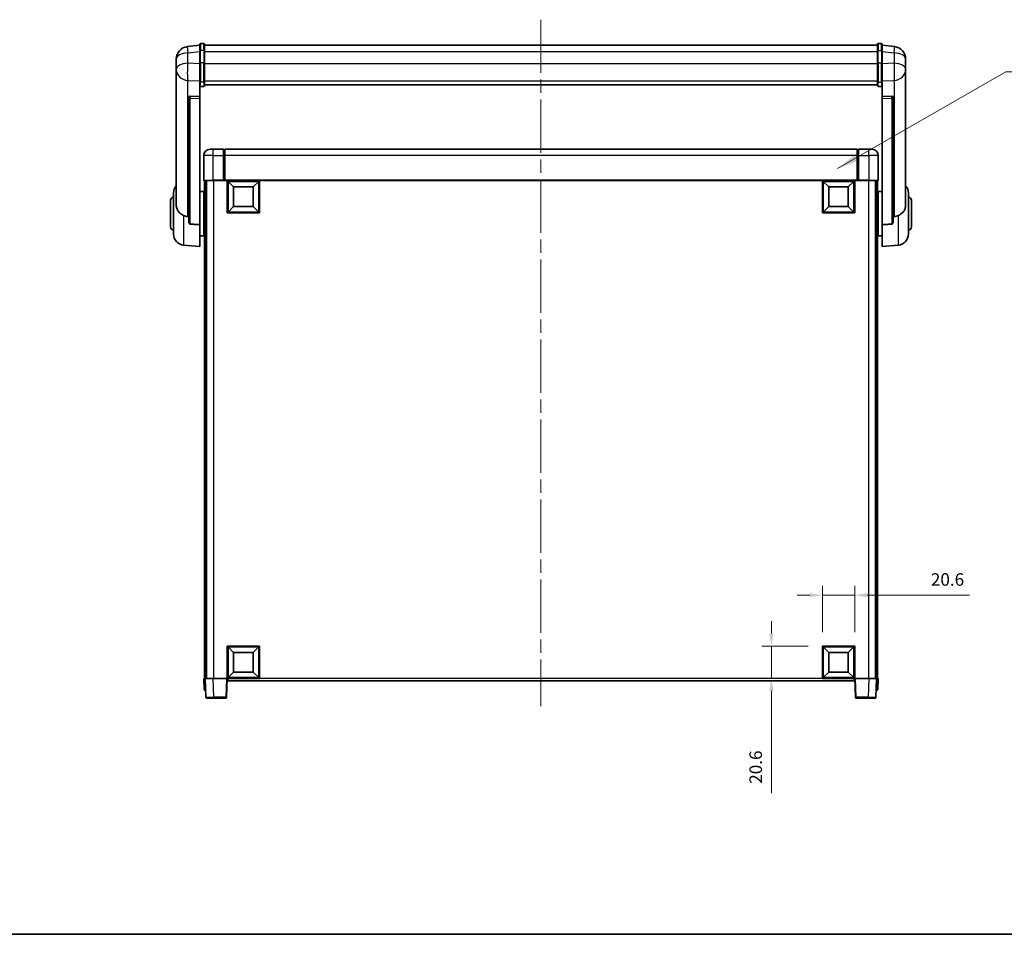
# Model space of a CAD drawing. Units: millimetres. Extents: x 87 to 13451, y 48 to 1875.
# Drawn here: x 3071 to 3698, y 48 to 631 of the extents above; entities that cross this region are included whole.
import ezdxf

# ---------------------------------------------------------------- set-up
doc = ezdxf.new("R2010")
doc.units = ezdxf.units.MM
doc.header["$LTSCALE"] = 6
doc.linetypes.add('CHAIN', pattern=[0.3543, 0.2362, -0.0295, 0.0591, -0.0295])
doc.layers.get('Defpoints').update_dxf_attribs({"lineweight": 25})
for name, color, linetype, lineweight in [('Border (ISO)', 7, 'Continuous', 35), ('Centerline (ISO)', 131, 'Continuous', 18), ('Dimension (ISO)', 7, 'Continuous', 18), ('Dimension (ISO) @ 1', 7, 'Continuous', 18), ('Symbol (ISO)', 7, 'Continuous', 18), ('Visible (ISO)', 7, 'Continuous', 35), ('Visible Narrow (ISO)', 7, 'Continuous', 25)]:
    doc.layers.add(name, color=color, linetype=linetype, lineweight=lineweight)
doc.styles.add('Note Text (TK)', font='txt')
doc.dimstyles.new('Default - Method 1b (TK)', dxfattribs={"dimscale": 6, "dimtxt": 2.5, "dimasz": 2.5, "dimexe": 1, "dimexo": 1.5, "dimgap": 1, "dimtad": 1, "dimtoh": 1, "dimrnd": 1e-08, "dimdsep": 46, "dimtxsty": 'Note Text (TK)', "dimcen": 0.09, "dimdle": 5, "dimclrd": 100, "dimclre": 100, "dimclrt": 7, "dimadec": 1, "dimazin": 1, "dimtfac": 1, "dimtmove": 0, "dimatfit": 3, "dimfxl": 1, "dimtolj": 1, "dimlwd": -1, "dimlwe": -1, "dimarcsym": 0})
doc.dimstyles.new('Default - Method 1b (TK)$7', dxfattribs={"dimscale": 6, "dimtxt": 2.5, "dimasz": 2.5, "dimexe": 1, "dimexo": 1.5, "dimgap": 1, "dimtad": 1, "dimtoh": 1, "dimrnd": 1e-08, "dimdsep": 46, "dimtxsty": 'Note Text (TK)', "dimcen": 0.09, "dimdle": 5, "dimclrd": 100, "dimclre": 100, "dimclrt": 7, "dimadec": 1, "dimazin": 1, "dimtfac": 1, "dimtmove": 0, "dimatfit": 3, "dimfxl": 1, "dimtolj": 1, "dimlwd": -1, "dimlwe": -1, "dimarcsym": 0})

# ---------------------------------------------------------------- blocks, each defined once
blk = doc.blocks.new('図面枠 tk図枠')
at = {"layer": 'Border (ISO)'}
blk.add_line((14.5, 8), (405.5, 8), dxfattribs=at)
blk = doc.blocks.new('*D290')
at = {"layer": 'Defpoints', "color": 0}
for p in [(3603.1, 264.31), (3582.5, 231.81), (3603.1, 231.81)]:
    blk.add_point(p, dxfattribs=at)
at = {"layer": 'Dimension (ISO)', "color": 100}
for p, q in [((3582.5, 240.81), (3582.5, 270.31)), ((3603.1, 240.81), (3603.1, 270.31)), ((3574.5, 264.31), (3566.5, 264.31)), ((3582.5, 264.31), (3603.1, 264.31)), ((3611.1, 264.31), (3676.27, 264.31))]:
    blk.add_line(p, q, dxfattribs=at)
for points in [[(3574.5, 265.64), (3574.5, 262.97), (3582.5, 264.31)], [(3611.1, 265.64), (3611.1, 262.97), (3603.1, 264.31)]]:
    blk.add_solid(points, dxfattribs=at)
at = {"layer": 'Dimension (ISO)', "color": 7, "insert": (3651.68, 274.31), "char_height": 8, "attachment_point": 4, "style": 'Note Text (TK)'}
blk.add_mtext('\\A1;20.6', dxfattribs=at)
blk = doc.blocks.new('*D289')
at = {"layer": 'Defpoints', "color": 0}
for p in [(3550, 231.81), (3582.5, 231.81), (3582.5, 211.21)]:
    blk.add_point(p, dxfattribs=at)
at = {"layer": 'Dimension (ISO)', "color": 100}
for p, q in [((3550, 239.81), (3550, 247.81)), ((3573.5, 231.81), (3544, 231.81)), ((3550, 231.81), (3550, 211.21)), ((3573.5, 211.21), (3544, 211.21)), ((3550, 203.21), (3550, 138.03))]:
    blk.add_line(p, q, dxfattribs=at)
for points in [[(3548.66, 239.81), (3551.33, 239.81), (3550, 231.81)], [(3548.66, 203.21), (3551.33, 203.21), (3550, 211.21)]]:
    blk.add_solid(points, dxfattribs=at)
at = {"layer": 'Dimension (ISO)', "color": 7, "insert": (3540, 144.03), "char_height": 8, "attachment_point": 4, "rotation": 90, "style": 'Note Text (TK)'}
blk.add_mtext('\\A1;20.6', dxfattribs=at)

msp = doc.modelspace()

# ---------------------------------------------------------------- linework, layer by layer
at = {"layer": 'Centerline (ISO)', "linetype": 'CHAIN', "ltscale": 23.990969}
msp.add_line((3403.0952, 631.3536), (3403.0952, 193.4565), dxfattribs=at)
at = {"layer": 'Visible (ISO)'}
for p, q in [((3185.5952, 611.3536), (3185.5952, 615.6036)), ((3188.0952, 616.1036), (3186.0952, 616.1036)), ((3188.5952, 615.6036), (3188.5952, 611.3536)), ((3617.5952, 611.3536), (3617.5952, 615.6036)), ((3618.0952, 616.1036), (3620.0952, 616.1036)), ((3620.5952, 615.6036), (3620.5952, 611.3536)), ((3185.5952, 615.1188), (3177.6459, 614.1687)), ((3185.5952, 611.3536), (3185.5952, 603.5593)), ((3188.5952, 615.1036), (3617.5952, 615.1036)), ((3188.5952, 603.5593), (3188.5952, 611.3536)), ((3617.5952, 611.3536), (3617.5952, 603.5593)), ((3620.5952, 615.1188), (3628.5445, 614.1687)), ((3620.5952, 603.5593), (3620.5952, 611.3536)), ((3170.5952, 606.2252), (3170.5952, 604.4307)), ((3170.5952, 601.3392), (3170.5952, 603.4043)), ((3185.5952, 591.9481), (3185.5952, 603.5593)), ((3188.5952, 603.5593), (3188.5952, 591.9481)), ((3617.5952, 591.9481), (3617.5952, 603.5593)), ((3620.5952, 603.5593), (3620.5952, 591.9481)), ((3635.5952, 604.4307), (3635.5952, 606.2252)), ((3635.5952, 603.4043), (3635.5952, 601.3392)), ((3170.5952, 601.3392), (3170.5952, 599.5447)), ((3170.5952, 599.5447), (3170.5952, 598.5086)), ((3170.5952, 596.7237), (3170.5952, 598.5086)), ((3170.5952, 596.7237), (3170.5952, 513.0293)), ((3635.5952, 599.5447), (3635.5952, 601.3392)), ((3635.5952, 598.5086), (3635.5952, 599.5447)), ((3635.5952, 598.5086), (3635.5952, 596.7237)), ((3635.5952, 513.0293), (3635.5952, 596.7237)), ((3185.5952, 591.9481), (3185.5952, 589.3613)), ((3188.5952, 589.3613), (3188.5952, 591.9481)), ((3617.5952, 591.9481), (3617.5952, 589.3613)), ((3620.5952, 589.3613), (3620.5952, 591.9481)), ((3185.5952, 589.3613), (3185.5952, 582.3811)), ((3188.0952, 588.8427), (3186.0952, 588.8427)), ((3188.5952, 589.7577), (3617.5952, 589.7577)), ((3188.5952, 589.7098), (3617.5952, 589.7098)), ((3618.0952, 588.8427), (3620.0952, 588.8427)), ((3620.5952, 582.3811), (3620.5952, 589.3613)), ((3178.5952, 582.1471), (3178.5952, 582.0536)), ((3178.5952, 582.0536), (3178.5952, 502.3282)), ((3185.5952, 582.3811), (3179.508, 582.5761)), ((3185.5952, 582.3641), (3185.5952, 582.3811)), ((3185.5952, 582.3641), (3185.5952, 581.0114)), ((3185.5952, 500.6044), (3185.5952, 581.0114)), ((3626.6823, 582.5761), (3620.5952, 582.3811)), ((3620.5952, 582.3811), (3620.5952, 582.3641)), ((3620.5952, 581.0114), (3620.5952, 582.3641)), ((3620.5952, 581.0114), (3620.5952, 500.6044)), ((3627.5952, 582.0536), (3627.5952, 582.1471)), ((3627.5952, 502.3282), (3627.5952, 582.0536)), ((3192.0952, 548.7065), (3194.0952, 548.7065)), ((3200.5952, 548.7065), (3194.0952, 548.7065)), ((3200.5952, 548.7065), (3200.5952, 544.7065)), ((3201.3452, 548.4065), (3200.5952, 548.4065)), ((3604.5952, 548.7065), (3201.5952, 548.7065)), ((3201.5952, 544.7065), (3201.5952, 548.7065)), ((3604.5952, 548.7065), (3604.5952, 544.7065)), ((3604.8452, 548.4065), (3605.5952, 548.4065)), ((3605.5952, 544.7065), (3605.5952, 548.7065)), ((3612.0952, 548.7065), (3605.5952, 548.7065)), ((3612.0952, 548.7065), (3614.0952, 548.7065)), ((3188.0952, 544.7065), (3188.0952, 528.9565)), ((3200.5952, 528.9565), (3200.5952, 544.7065)), ((3201.5952, 544.7065), (3201.5952, 529.0065)), ((3604.5952, 529.0065), (3604.5952, 544.7065)), ((3605.5952, 544.7065), (3605.5952, 528.9565)), ((3618.0952, 528.9565), (3618.0952, 544.7065)), ((3194.0952, 528.7065), (3188.3452, 528.7065)), ((3188.5952, 528.7065), (3188.5952, 211.2065)), ((3189.5952, 528.7065), (3189.5952, 211.2065)), ((3189.8452, 528.7065), (3189.8452, 211.2065)), ((3194.0952, 528.7065), (3200.5952, 528.7065)), ((3200.5952, 528.9565), (3200.5952, 528.7065)), ((3201.3452, 528.7065), (3200.5952, 528.7065)), ((3201.5952, 528.7065), (3201.3452, 528.7065)), ((3201.5952, 528.7065), (3201.5952, 529.0065)), ((3604.5952, 528.7065), (3201.5952, 528.7065)), ((3203.0952, 508.1065), (3203.0952, 528.7065)), ((3207.1452, 524.6565), (3203.5952, 528.2065)), ((3203.5952, 508.6065), (3203.5952, 528.2065)), ((3203.5952, 528.2065), (3223.1952, 528.2065)), ((3219.6452, 524.6565), (3223.1952, 528.2065)), ((3223.1952, 528.2065), (3223.1952, 508.6065)), ((3223.6952, 528.7065), (3223.6952, 508.1065)), ((3582.4952, 508.1065), (3582.4952, 528.7065)), ((3586.5452, 524.6565), (3582.9952, 528.2065)), ((3582.9952, 508.6065), (3582.9952, 528.2065)), ((3582.9952, 528.2065), (3602.5952, 528.2065)), ((3599.0452, 524.6565), (3602.5952, 528.2065)), ((3602.5952, 528.2065), (3602.5952, 508.6065)), ((3603.0952, 528.7065), (3603.0952, 508.1065)), ((3604.5952, 529.0065), (3604.5952, 528.7065)), ((3604.8452, 528.7065), (3604.5952, 528.7065)), ((3605.5952, 528.7065), (3604.8452, 528.7065)), ((3605.5952, 528.7065), (3605.5952, 528.9565)), ((3605.5952, 528.7065), (3612.0952, 528.7065)), ((3617.8452, 528.7065), (3612.0952, 528.7065)), ((3616.3452, 528.7065), (3616.3452, 211.2065)), ((3616.5952, 528.7065), (3616.5952, 211.2065)), ((3617.5952, 528.7065), (3617.5952, 211.2065)), ((3185.5952, 521.8565), (3188.0952, 521.8565)), ((3188.0952, 493.5565), (3188.0952, 521.8565)), ((3207.1452, 512.1565), (3207.1452, 524.6565)), ((3207.1452, 524.6565), (3219.6452, 524.6565)), ((3219.6452, 524.6565), (3219.6452, 512.1565)), ((3586.5452, 512.1565), (3586.5452, 524.6565)), ((3586.5452, 524.6565), (3599.0452, 524.6565)), ((3599.0452, 524.6565), (3599.0452, 512.1565)), ((3618.0952, 521.8565), (3618.0952, 493.5565)), ((3620.5952, 521.8565), (3618.0952, 521.8565)), ((3166.8452, 499.2065), (3166.8452, 516.2065)), ((3168.8452, 494.5862), (3168.8452, 520.8267)), ((3188.0952, 520.2065), (3188.5952, 520.2065)), ((3188.0952, 515.2065), (3188.5952, 515.2065)), ((3618.0952, 520.2065), (3617.5952, 520.2065)), ((3618.0952, 515.2065), (3617.5952, 515.2065)), ((3637.3452, 520.8267), (3637.3452, 494.5862)), ((3639.3452, 516.2065), (3639.3452, 499.2065)), ((3207.1452, 512.1565), (3203.5952, 508.6065)), ((3223.1952, 508.6065), (3203.5952, 508.6065)), ((3219.6452, 512.1565), (3207.1452, 512.1565)), ((3219.6452, 512.1565), (3223.1952, 508.6065)), ((3586.5452, 512.1565), (3582.9952, 508.6065)), ((3602.5952, 508.6065), (3582.9952, 508.6065)), ((3599.0452, 512.1565), (3586.5452, 512.1565)), ((3599.0452, 512.1565), (3602.5952, 508.6065)), ((3223.6952, 508.1065), (3203.0952, 508.1065)), ((3603.0952, 508.1065), (3582.4952, 508.1065)), ((3185.5952, 500.6044), (3185.5952, 486.7065)), ((3188.0952, 500.2065), (3188.5952, 500.2065)), ((3618.0952, 500.2065), (3617.5952, 500.2065)), ((3620.5952, 486.7065), (3620.5952, 500.6044)), ((3185.5952, 493.5565), (3188.0952, 493.5565)), ((3188.0952, 495.2065), (3188.5952, 495.2065)), ((3618.0952, 495.2065), (3617.5952, 495.2065)), ((3620.5952, 493.5565), (3618.0952, 493.5565)), ((3175.2351, 487.6128), (3185.5952, 486.7065)), ((3630.9553, 487.6128), (3620.5952, 486.7065)), ((3203.0952, 211.2065), (3203.0952, 231.8065)), ((3203.0952, 231.8065), (3223.6952, 231.8065)), ((3207.1452, 227.7565), (3203.5952, 231.3065)), ((3203.5952, 211.7065), (3203.5952, 231.3065)), ((3203.5952, 231.3065), (3223.1952, 231.3065)), ((3207.1452, 215.2565), (3207.1452, 227.7565)), ((3207.1452, 227.7565), (3219.6452, 227.7565)), ((3219.6452, 227.7565), (3223.1952, 231.3065)), ((3219.6452, 227.7565), (3219.6452, 215.2565)), ((3223.1952, 231.3065), (3223.1952, 211.7065)), ((3223.6952, 231.8065), (3223.6952, 211.2065)), ((3582.4952, 211.2065), (3582.4952, 231.8065)), ((3582.4952, 231.8065), (3603.0952, 231.8065)), ((3586.5452, 227.7565), (3582.9952, 231.3065)), ((3582.9952, 211.7065), (3582.9952, 231.3065)), ((3582.9952, 231.3065), (3602.5952, 231.3065)), ((3586.5452, 215.2565), (3586.5452, 227.7565)), ((3586.5452, 227.7565), (3599.0452, 227.7565)), ((3599.0452, 227.7565), (3602.5952, 231.3065)), ((3599.0452, 227.7565), (3599.0452, 215.2565)), ((3602.5952, 231.3065), (3602.5952, 211.7065)), ((3603.0952, 231.8065), (3603.0952, 211.2065)), ((3207.1452, 215.2565), (3203.5952, 211.7065)), ((3219.6452, 215.2565), (3207.1452, 215.2565)), ((3219.6452, 215.2565), (3223.1952, 211.7065)), ((3586.5452, 215.2565), (3582.9952, 211.7065)), ((3599.0452, 215.2565), (3586.5452, 215.2565)), ((3599.0452, 215.2565), (3602.5952, 211.7065)), ((3188.0952, 211.2065), (3189.0946, 211.2065)), ((3188.0952, 211.2065), (3188.3402, 204.189)), ((3189.0946, 211.2065), (3189.0952, 211.2065)), ((3189.0952, 211.2065), (3194.0921, 211.2065)), ((3189.0952, 211.2065), (3189.5148, 199.189)), ((3194.0921, 211.2065), (3202.5955, 211.2065)), ((3202.5955, 211.2065), (3203.0952, 211.2065)), ((3202.6755, 199.189), (3203.0952, 211.2065)), ((3223.6952, 211.2065), (3203.0952, 211.2065)), ((3203.3452, 209.7065), (3203.3452, 211.2065)), ((3602.8452, 209.7065), (3203.3452, 209.7065)), ((3223.1952, 211.7065), (3203.5952, 211.7065)), ((3603.0952, 211.2065), (3582.4952, 211.2065)), ((3602.5952, 211.7065), (3582.9952, 211.7065)), ((3602.8452, 211.2065), (3602.8452, 209.7065)), ((3603.0952, 211.2065), (3603.5949, 211.2065)), ((3603.0952, 211.2065), (3603.5148, 199.189)), ((3603.5949, 211.2065), (3612.0982, 211.2065)), ((3612.0982, 211.2065), (3617.0952, 211.2065)), ((3616.6755, 199.189), (3617.0952, 211.2065)), ((3617.0952, 211.2065), (3617.0958, 211.2065)), ((3617.0958, 211.2065), (3618.0952, 211.2065)), ((3617.8501, 204.189), (3618.0952, 211.2065)), ((3189.3396, 203.7065), (3188.8399, 203.7065)), ((3189.3396, 203.7065), (3189.3571, 203.7065)), ((3616.8333, 203.7065), (3616.8507, 203.7065)), ((3617.3504, 203.7065), (3616.8507, 203.7065)), ((3194.5118, 198.7065), (3190.0145, 198.7065)), ((3194.5118, 198.7065), (3202.1758, 198.7065)), ((3604.0145, 198.7065), (3611.6786, 198.7065)), ((3616.1758, 198.7065), (3611.6786, 198.7065))]:
    msp.add_line(p, q, dxfattribs=at)
for centre, radius, start, end in [((3186.0952, 615.6036), 0.5, 90, 180), ((3188.0952, 615.6036), 0.5, 0, 90), ((3618.0952, 615.6036), 0.5, 90, 180), ((3620.0952, 615.6036), 0.5, 0, 90), ((3178.5952, 606.2252), 8, 96.8151935, 180), ((3627.5952, 606.2252), 8, 0, 83.1848065), ((3192.0952, 544.7065), 4, 90, 180), ((3201.3452, 548.1565), 0.25, 0, 90), ((3604.8452, 548.1565), 0.25, 90, 180), ((3614.0952, 544.7065), 4, 0, 90), ((3188.3452, 528.9565), 0.25, 180, 270), ((3617.8452, 528.9565), 0.25, 270, 0), ((3175.8452, 520.8267), 7, 138.5903779, 180), ((3630.3452, 520.8267), 7, 0, 41.4096221), ((3168.8452, 516.2065), 2, 90, 180), ((3637.3452, 516.2065), 2, 0, 90), ((3168.8452, 499.2065), 2, 180, 270), ((3637.3452, 499.2065), 2, 270, 0), ((3175.8452, 494.5862), 7, 180, 265), ((3630.3452, 494.5862), 7, 275, 0), ((3188.8399, 204.2065), 0.5, 182, 270), ((3617.3504, 204.2065), 0.5, 270, 358), ((3190.0145, 199.2065), 0.5, 182, 270), ((3202.1758, 199.2065), 0.5, 270, 358), ((3604.0145, 199.2065), 0.5, 182, 270), ((3616.1758, 199.2065), 0.5, 270, 358)]:
    msp.add_arc(centre, radius, start, end, dxfattribs=at)
for centre, major_axis, start_param, end_param in [((3179.5952, 582.0714), (-0.9988, 0.1006), 4.84961641, 6.33314627), ((3626.5952, 582.0714), (0.9988, 0.1006), 6.23322434, 7.7167542)]:
    msp.add_ellipse(centre, major_axis=major_axis, ratio=0.49621143, start_param=start_param, end_param=end_param, dxfattribs=at)
for points, knots in [([(3170.5952, 604.4307), (3170.5952, 604.3765), (3170.5955, 604.3196), (3170.5986, 603.9268), (3170.6048, 603.512), (3170.6048, 602.6509), (3170.5986, 602.1435), (3170.5955, 601.5267), (3170.5952, 601.433), (3170.5952, 601.3392)], [4.535339596, 4.535339596, 4.535339596, 4.535339596, 4.561894963, 4.561894963, 4.711051305, 4.711051305, 4.860207647, 4.860207647, 4.886763014, 4.886763014, 4.886763014, 4.886763014]), ([(3170.5952, 603.4043), (3170.5952, 603.4813), (3170.5955, 603.5566), (3170.5967, 603.7458), (3170.5977, 603.8564), (3170.5988, 603.9612)], [4.5353395957, 4.5353395957, 4.5353395957, 4.5353395957, 4.5618949629, 4.5618949629, 4.6038245845, 4.6038245845, 4.6038245845, 4.6038245845]), ([(3635.5952, 601.3392), (3635.5952, 601.433), (3635.5949, 601.5267), (3635.5918, 602.1435), (3635.5855, 602.6509), (3635.5855, 603.512), (3635.5918, 603.9268), (3635.5949, 604.3196), (3635.5952, 604.3765), (3635.5952, 604.4307)], [4.535339596, 4.535339596, 4.535339596, 4.535339596, 4.561894963, 4.561894963, 4.711051305, 4.711051305, 4.860207647, 4.860207647, 4.886763014, 4.886763014, 4.886763014, 4.886763014]), ([(3635.5916, 603.9612), (3635.5927, 603.8564), (3635.5937, 603.7458), (3635.5949, 603.5566), (3635.5952, 603.4813), (3635.5952, 603.4043)], [4.818278025, 4.818278025, 4.818278025, 4.818278025, 4.8602076466, 4.8602076466, 4.8867630138, 4.8867630138, 4.8867630138, 4.8867630138]), ([(3170.5952, 598.5086), (3170.5952, 598.4316), (3170.5955, 598.3563), (3170.5986, 597.8709), (3170.6048, 597.5244), (3170.6048, 597.0273), (3170.5986, 596.8413), (3170.5955, 596.7438), (3170.5952, 596.7322), (3170.5952, 596.7237)], [4.535339596, 4.535339596, 4.535339596, 4.535339596, 4.561894963, 4.561894963, 4.711051305, 4.711051305, 4.860207647, 4.860207647, 4.886763014, 4.886763014, 4.886763014, 4.886763014]), ([(3635.5952, 596.7237), (3635.5952, 596.7322), (3635.5949, 596.7438), (3635.5918, 596.8413), (3635.5855, 597.0273), (3635.5855, 597.5244), (3635.5918, 597.8709), (3635.5949, 598.3563), (3635.5952, 598.4316), (3635.5952, 598.5086)], [4.535339596, 4.535339596, 4.535339596, 4.535339596, 4.561894963, 4.561894963, 4.711051305, 4.711051305, 4.860207647, 4.860207647, 4.886763014, 4.886763014, 4.886763014, 4.886763014]), ([(3185.5952, 589.3613), (3185.5952, 589.3602), (3185.5952, 589.3591), (3185.5954, 589.3205), (3185.5996, 589.2831), (3185.6156, 589.2099), (3185.6273, 589.1743), (3185.6702, 589.0799), (3185.7087, 589.0251), (3185.8026, 588.9357), (3185.8561, 588.9011), (3185.9723, 588.8546), (3186.0333, 588.8427), (3186.0952, 588.8427)], [-0.0809227639, -0.0809227639, -0.0809227639, -0.0809227639, -0.0805886357, -0.0805886357, -0.0691479127, -0.0691479127, -0.0577655589, -0.0577655589, -0.0376220805, -0.0376220805, -0.0185556094, -0.0185556094, 0, 0, 0, 0]), ([(3188.0952, 588.8427), (3188.157, 588.8427), (3188.2181, 588.8546), (3188.3343, 588.9011), (3188.3877, 588.9357), (3188.4816, 589.0251), (3188.5202, 589.0799), (3188.563, 589.1743), (3188.5748, 589.2099), (3188.5908, 589.2831), (3188.595, 589.3205), (3188.5952, 589.3591), (3188.5952, 589.3602), (3188.5952, 589.3613)], [-0.0807455701, -0.0807455701, -0.0807455701, -0.0807455701, -0.0621538264, -0.0621538264, -0.0430502261, -0.0430502261, -0.0228675214, -0.0228675214, -0.011463002, -0.011463002, 0, 0, 0.0003347789, 0.0003347789, 0.0003347789, 0.0003347789]), ([(3617.5952, 589.3613), (3617.5952, 589.3602), (3617.5952, 589.3591), (3617.5954, 589.3205), (3617.5996, 589.2831), (3617.6156, 589.2099), (3617.6273, 589.1743), (3617.6702, 589.0799), (3617.7087, 589.0251), (3617.8026, 588.9357), (3617.8561, 588.9011), (3617.9723, 588.8546), (3618.0333, 588.8427), (3618.0952, 588.8427)], [-0.0809227639, -0.0809227639, -0.0809227639, -0.0809227639, -0.0805886357, -0.0805886357, -0.0691479127, -0.0691479127, -0.0577655589, -0.0577655589, -0.0376220805, -0.0376220805, -0.0185556094, -0.0185556094, 0, 0, 0, 0]), ([(3620.5952, 589.3613), (3620.5952, 589.3602), (3620.5952, 589.3591), (3620.595, 589.3205), (3620.5908, 589.2831), (3620.5748, 589.2099), (3620.563, 589.1743), (3620.5202, 589.0799), (3620.4816, 589.0251), (3620.3877, 588.9357), (3620.3343, 588.9011), (3620.2181, 588.8546), (3620.157, 588.8427), (3620.0952, 588.8427)], [-0.0003347789, -0.0003347789, -0.0003347789, -0.0003347789, 0, 0, 0.011463002, 0.011463002, 0.0228675214, 0.0228675214, 0.0430502261, 0.0430502261, 0.0621538264, 0.0621538264, 0.0807455701, 0.0807455701, 0.0807455701, 0.0807455701]), ([(3175.2351, 506.4477), (3174.7205, 506.7061), (3174.2259, 506.9965), (3173.0135, 507.8491), (3172.3693, 508.4509), (3171.409, 509.7393), (3171.0705, 510.4003), (3170.756, 511.4749), (3170.6839, 511.8343), (3170.6104, 512.4768), (3170.5952, 512.7505), (3170.5952, 513.0293)], [-8.358650844, -8.358650844, -8.358650844, -8.358650844, -8.190003506, -8.190003506, -7.917688575, -7.917688575, -7.676295197, -7.676295197, -7.560988477, -7.560988477, -7.477759094, -7.477759094, -7.477759094, -7.477759094]), ([(3635.5952, 513.0293), (3635.5952, 512.7929), (3635.5843, 512.5603), (3635.528, 511.9759), (3635.4676, 511.6335), (3635.2112, 510.6518), (3634.9431, 510.0549), (3634.0927, 508.738), (3633.4216, 508.0488), (3632.0812, 507.0656), (3631.5307, 506.7366), (3630.9553, 506.4477)], [-5.27158626, -5.27158626, -5.27158626, -5.27158626, -5.18721863, -5.18721863, -5.05628435, -5.05628435, -4.79921142, -4.79921142, -4.44219969, -4.44219969, -4.22248819, -4.22248819, -4.22248819, -4.22248819]), ([(3177.8979, 505.7303), (3177.0048, 505.7778), (3176.0848, 506.0229), (3175.2423, 506.4441), (3175.2387, 506.4459), (3175.2351, 506.4477)], [2.57632281, 2.57632281, 2.57632281, 2.57632281, 2.843099825, 2.843099825, 2.844244962, 2.844244962, 2.844244962, 2.844244962]), ([(3179.508, 500.9628), (3179.4533, 500.9661), (3179.3984, 500.9761), (3179.2848, 501.0113), (3179.2266, 501.0383), (3179.0633, 501.1387), (3178.9696, 501.2327), (3178.7874, 501.4777), (3178.7063, 501.6577), (3178.6147, 502.0058), (3178.5954, 502.1713), (3178.5952, 502.3282)], [0.3759847, 0.3759847, 0.3759847, 0.3759847, 0.392440242, 0.392440242, 0.410914798, 0.410914798, 0.44786391, 0.44786391, 0.504486619, 0.504486619, 0.552148681, 0.552148681, 0.552148681, 0.552148681]), ([(3627.5952, 502.3282), (3627.595, 502.1713), (3627.5757, 502.0058), (3627.484, 501.6577), (3627.403, 501.4777), (3627.2208, 501.2327), (3627.127, 501.1387), (3626.9638, 501.0383), (3626.9056, 501.0113), (3626.792, 500.9761), (3626.7371, 500.9661), (3626.6823, 500.9628)], [0.192845303, 0.192845303, 0.192845303, 0.192845303, 0.240507365, 0.240507365, 0.297130074, 0.297130074, 0.334079186, 0.334079186, 0.352553742, 0.352553742, 0.369009283, 0.369009283, 0.369009283, 0.369009283]), ([(3630.9553, 506.4477), (3630.9517, 506.4459), (3630.9481, 506.4441), (3630.1056, 506.0229), (3629.1855, 505.7778), (3628.2924, 505.7303)], [2.102258604, 2.102258604, 2.102258604, 2.102258604, 2.10340374, 2.10340374, 2.370180755, 2.370180755, 2.370180755, 2.370180755])]:
    msp.add_open_spline(points, degree=3, knots=knots, dxfattribs=at)
for points in [[(3178.5952, 505.6931), (3178.2462, 505.7117), (3177.8979, 505.7303)], [(3628.2924, 505.7303), (3627.9441, 505.7117), (3627.5952, 505.6931)], [(3179.508, 500.9628), (3182.5295, 500.7853), (3185.5952, 500.6044)], [(3620.5952, 500.6044), (3623.6608, 500.7853), (3626.6823, 500.9628)]]:
    msp.add_open_spline(points, degree=2, dxfattribs=at)
at = {"layer": 'Visible Narrow (ISO)'}
for p, q in [((3186.0952, 616.1036), (3186.0952, 611.6036)), ((3188.0952, 611.6036), (3188.0952, 616.1036)), ((3618.0952, 616.1036), (3618.0952, 611.6036)), ((3620.0952, 611.6036), (3620.0952, 616.1036)), ((3177.8979, 610.21), (3185.5952, 611.1299)), ((3177.8979, 603.5295), (3177.8979, 610.21)), ((3186.0952, 603.8093), (3186.0952, 611.6036)), ((3188.0952, 611.6036), (3186.0952, 611.6036)), ((3188.0952, 611.6036), (3188.0952, 603.8093)), ((3188.5952, 611.1036), (3617.5952, 611.1036)), ((3618.0952, 603.8093), (3618.0952, 611.6036)), ((3618.0952, 611.6036), (3620.0952, 611.6036)), ((3620.0952, 611.6036), (3620.0952, 603.8093)), ((3620.5952, 611.1299), (3628.2924, 610.21)), ((3628.2924, 610.21), (3628.2924, 603.5295)), ((3185.5952, 603.283), (3177.8979, 603.5295)), ((3186.0952, 603.8093), (3186.0952, 591.5151)), ((3188.0952, 603.8093), (3186.0952, 603.8093)), ((3188.0952, 591.5151), (3188.0952, 603.8093)), ((3188.5952, 603.3093), (3617.5952, 603.3093)), ((3618.0952, 603.8093), (3618.0952, 591.5151)), ((3618.0952, 603.8093), (3620.0952, 603.8093)), ((3620.0952, 591.5151), (3620.0952, 603.8093)), ((3628.2924, 603.5295), (3620.5952, 603.283)), ((3177.8979, 592.6428), (3185.5952, 592.3964)), ((3177.8979, 505.7303), (3177.8979, 592.6428)), ((3186.0952, 588.8427), (3186.0952, 591.5151)), ((3188.0952, 591.5151), (3186.0952, 591.5151)), ((3188.0952, 591.5151), (3188.0952, 588.8427)), ((3188.5952, 592.3811), (3617.5952, 592.3811)), ((3618.0952, 588.8427), (3618.0952, 591.5151)), ((3618.0952, 591.5151), (3620.0952, 591.5151)), ((3620.0952, 591.5151), (3620.0952, 588.8427)), ((3620.5952, 592.3964), (3628.2924, 592.6428)), ((3628.2924, 592.6428), (3628.2924, 505.7303)), ((3179.508, 582.5517), (3179.508, 582.5761)), ((3185.5952, 582.3641), (3179.508, 582.5517)), ((3179.508, 581.1989), (3185.5952, 581.0114)), ((3179.508, 500.9628), (3179.508, 581.1989)), ((3626.6823, 582.5517), (3620.5952, 582.3641)), ((3620.5952, 581.0114), (3626.6823, 581.1989)), ((3626.6823, 582.5761), (3626.6823, 582.5517)), ((3626.6823, 581.1989), (3626.6823, 500.9628)), ((3194.0952, 544.7065), (3194.0952, 548.7065)), ((3201.3452, 544.7065), (3201.3452, 548.4065)), ((3604.8452, 548.4065), (3604.8452, 544.7065)), ((3612.0952, 544.7065), (3612.0952, 548.7065)), ((3194.0952, 544.7065), (3188.0952, 544.7065)), ((3194.0952, 528.9565), (3194.0952, 544.7065)), ((3194.0952, 544.7065), (3200.5952, 544.7065)), ((3201.3452, 544.7065), (3200.5952, 544.7065)), ((3201.5952, 544.7065), (3201.3452, 544.7065)), ((3201.3452, 544.7065), (3201.3452, 528.7065)), ((3604.5952, 544.7065), (3201.5952, 544.7065)), ((3604.5952, 544.7065), (3604.8452, 544.7065)), ((3604.8452, 528.7065), (3604.8452, 544.7065)), ((3604.8452, 544.7065), (3605.5952, 544.7065)), ((3605.5952, 544.7065), (3612.0952, 544.7065)), ((3612.0952, 544.7065), (3612.0952, 528.9565)), ((3618.0952, 544.7065), (3612.0952, 544.7065)), ((3188.0952, 528.9565), (3194.0952, 528.9565)), ((3194.0952, 528.9565), (3194.0952, 528.7065)), ((3200.5952, 528.9565), (3194.0952, 528.9565)), ((3194.3452, 528.7065), (3194.3452, 211.2065)), ((3604.5952, 529.0065), (3201.5952, 529.0065)), ((3612.0952, 528.9565), (3605.5952, 528.9565)), ((3611.8452, 528.7065), (3611.8452, 211.2065)), ((3612.0952, 528.9565), (3612.0952, 528.7065)), ((3612.0952, 528.9565), (3618.0952, 528.9565)), ((3175.2351, 506.4477), (3175.2351, 487.6128)), ((3630.9553, 487.6128), (3630.9553, 506.4477)), ((3189.3396, 204.189), (3189.0946, 211.2065)), ((3194.5118, 199.189), (3194.0921, 211.2065)), ((3202.5955, 211.2065), (3202.1758, 199.189)), ((3582.4952, 211.2065), (3223.6952, 211.2065)), ((3604.0145, 199.189), (3603.5949, 211.2065)), ((3612.0982, 211.2065), (3611.6786, 199.189)), ((3617.0958, 211.2065), (3616.8507, 204.189)), ((3189.3396, 204.189), (3189.3396, 203.7065)), ((3189.3402, 204.189), (3189.3396, 204.189)), ((3616.8507, 204.189), (3616.8501, 204.189)), ((3616.8507, 204.189), (3616.8507, 203.7065)), ((3194.5118, 199.189), (3194.5118, 198.7065)), ((3202.1758, 199.189), (3194.5118, 199.189)), ((3202.1758, 199.189), (3202.1758, 198.7065)), ((3604.0145, 198.7065), (3604.0145, 199.189)), ((3611.6786, 199.189), (3604.0145, 199.189)), ((3611.6786, 199.189), (3611.6786, 198.7065))]:
    msp.add_line(p, q, dxfattribs=at)
for centre, major_axis, ratio, start_param, end_param in [((3178.5952, 606.2252), (-8, 0), 0.5, 4.79965544, 6.28318531), ((3178.5952, 606.2252), (-0.9493, 7.9435), 0.03178074, 0, 1.04150662), ((3186.0952, 611.3536), (-0.5, 0), 0.5, 4.71238898, 6.28318531), ((3188.0952, 611.3536), (0.5, 0), 0.5, 0, 1.57079633), ((3618.0952, 611.3536), (-0.5, 0), 0.5, 4.71238898, 6.28318531), ((3620.0952, 611.3536), (0.5, 0), 0.5, 0, 1.57079633), ((3627.5952, 606.2252), (0.9493, 7.9435), 0.03178074, 5.24167868, 6.28318531), ((3627.5952, 606.2252), (8, 0), 0.5, 0, 1.48352986), ((3178.5952, 599.5447), (-8, 0), 0.5, 4.79965544, 6.28318531), ((3178.5952, 599.5447), (0.2561, 7.9959), 0.11860733, 1.05290097, 2.6161011), ((3186.0952, 603.5593), (-0.5, 0), 0.5, 4.71238898, 6.28318531), ((3188.0952, 603.5593), (0.5, 0), 0.5, 0, 1.57079633), ((3618.0952, 603.5593), (-0.5, 0), 0.5, 4.71238898, 6.28318531), ((3620.0952, 603.5593), (0.5, 0), 0.5, 0, 1.57079633), ((3627.5952, 599.5447), (8, 0), 0.5, 0, 1.48352986), ((3627.5952, 599.5447), (0.2561, -7.9959), 0.11860733, 0.52549155, 2.08869168), ((3178.5952, 599.5447), (-8, 0), 0.8660254, 0, 1.48352986), ((3627.5952, 599.5447), (8, 0), 0.8660254, 4.79965544, 6.28318531), ((3186.0952, 591.9481), (-0.5, 0), 0.8660254, 0, 1.57079633), ((3188.0952, 591.9481), (0.5, 0), 0.8660254, 4.71238898, 6.28318531), ((3618.0952, 591.9481), (-0.5, 0), 0.8660254, 0, 1.57079633), ((3620.0952, 591.9481), (0.5, 0), 0.8660254, 4.71238898, 6.28318531), ((3179.5952, 582.0536), (-1, 0), 0.5, 4.79965544, 6.28318531), ((3179.5952, 582.0536), (-1, 0), 0.85787354, 0, 1.48352986), ((3179.5952, 582.0536), (0.0308, 0.9995), 0.11792885, 1.05275816, 2.59999854), ((3626.5952, 582.0536), (1, 0), 0.5, 0, 1.48352986), ((3626.5952, 582.0536), (0.0308, -0.9995), 0.11792885, 0.54159411, 2.08883449), ((3626.5952, 582.0536), (1, 0), 0.85787354, 4.79965544, 6.28318531), ((3189.3402, 204.2065), (-1, -0.0174), 0.01743381, 0.00030449, 1.56988285), ((3616.8501, 204.2065), (-1, 0.0174), 0.01743381, 1.57170981, 3.14128816), ((3194.5173, 199.2065), (-5.0024, -0.0174), 0.00348438, 0.00010951, 1.56968786), ((3202.1758, 199.2065), (0.4997, -0.0174), 0.03487826, 4.71360696, 6.28318531), ((3604.0145, 199.2065), (-0.4997, -0.0174), 0.03487826, 0, 1.56957835), ((3611.6731, 199.2065), (-5.0024, 0.0174), 0.00348438, 1.5719048, 3.14148316)]:
    msp.add_ellipse(centre, major_axis=major_axis, ratio=ratio, start_param=start_param, end_param=end_param, dxfattribs=at)

# ---------------------------------------------------------------- block references
at = {"xscale": 6.5, "yscale": 6.5, "zscale": 6.5}
msp.add_blockref('図面枠 tk図枠', (2348.75, -4), dxfattribs=at)

# ---------------------------------------------------------------- dimensions: what is measured, and where the dimension line sits
at = {"layer": 'Dimension (ISO) @ 1', "color": 100}
for base, p1, p2, angle, picture, middle in [((3603.0952, 264.3065), (3582.4952, 231.8065), (3603.0952, 231.8065), 180, '*D290', (3660.9766, 264.3065)), ((3549.9952, 231.8065), (3582.4952, 211.2065), (3582.4952, 231.8065), 90, '*D289', (3549.9952, 153.3251))]:
    dim = msp.add_linear_dim(base=base, p1=p1, p2=p2, angle=angle, dimstyle='Default - Method 1b (TK)', override={"dimscale": 1, "dimtxt": 8, "dimasz": 8, "dimexe": 6, "dimexo": 9, "dimgap": 6, "dimtoh": 0, "dimdec": 2, "dimcen": 0.54, "dimtol": 0, "dimlim": 0, "dimtp": 0, "dimtm": 0, "dimtdec": 2, "dimtix": 0, "dimtofl": 1, "dimtmove": 0, "dimatfit": 1}, dxfattribs=at)
    dim.commit()
    dim.dimension.update_dxf_attribs({"geometry": picture, "text_midpoint": middle, "dimtype": 128})

# ---------------------------------------------------------------- leaders
at = {"layer": 'Symbol (ISO)', "color": 100, "annotation_type": 0, "has_hookline": 1, "hookline_direction": 0, "text_width": 323.9844}
msp.add_leader([(3592.2448, 536.3623), (3699.5708, 598.1695), (3714.5708, 598.1695)], dimstyle='Default - Method 1b (TK)$7', override={"dimgap": 0, "dimtad": 1}, dxfattribs=at)

doc.saveas('drawing.dxf')
